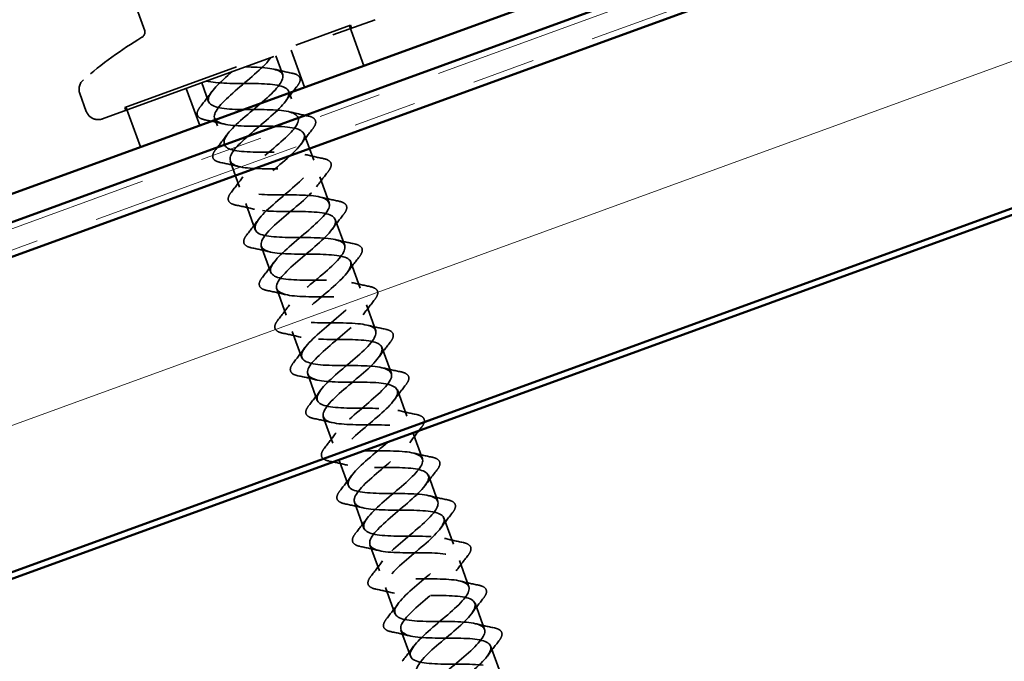
# Model space of a CAD drawing. Units: inches. Extents: x 0.6 to 33.4, y 0.6 to 21.4.
# Drawn here: x 7.3 to 8.9, y 7.7 to 8.7 of the extents above; entities that cross this region are included whole.
import ezdxf

# ---------------------------------------------------------------- set-up
doc = ezdxf.new("R2010")
doc.units = ezdxf.units.IN
doc.header["$LTSCALE"] = 2
doc.header["$MEASUREMENT"] = 0
doc.linetypes.add('DASHED', pattern=[0.2067, 0.1654, -0.0413])
doc.linetypes.add('DOUBLE_DASH_CHAIN', pattern=[1.2403, 0.6614, -0.0827, 0.1654, -0.0827, 0.1654, -0.0827])
for name, color, linetype, lineweight in [('Hatch (ANSI)', 7, 'Continuous', 18), ('Hidden (ANSI)', 7, 'DASHED', 35), ('Visible (ANSI)', 7, 'Continuous', 50)]:
    doc.layers.add(name, color=color, linetype=linetype, lineweight=lineweight)

msp = doc.modelspace()

# ---------------------------------------------------------------- hatches: boundary and pattern name
at = {"layer": 'Hatch (ANSI)', "true_color": 0x804000}
h = msp.add_hatch(dxfattribs=at)
h.set_pattern_fill('INSUL', color=36, scale=2.25, angle=20, style=0, pattern_type=2)
h.paths.add_polyline_path([(4.29847, 7.21959), (16.05948, 11.50025), (16.22017, 11.05874), (4.29847, 6.71959)])

# ---------------------------------------------------------------- linework, layer by layer
at = {"layer": 'Hidden (ANSI)', "ltscale": 0.091085}
msp.add_line((7.4892, 8.76433), (7.52195, 8.67436), dxfattribs=at)
at = {"layer": 'Hidden (ANSI)', "ltscale": 0.873931}
msp.add_line((7.45459, 8.53487), (7.88685, 8.6922), dxfattribs=at)
at = {"layer": 'Hidden (ANSI)', "ltscale": 0.569855}
msp.add_line((7.49, 8.55308), (7.84802, 8.68339), dxfattribs=at)
at = {"layer": 'Hidden (ANSI)', "ltscale": 0.004662}
for p, q in [((7.84973, 8.67869), (7.84802, 8.68339)), ((7.49171, 8.54838), (7.49, 8.55308))]:
    msp.add_line(p, q, dxfattribs=at)
at = {"layer": 'Hidden (ANSI)', "ltscale": 0.064184}
for p, q in [((7.84615, 8.68271), (7.86923, 8.61928)), ((7.49188, 8.55377), (7.51497, 8.49034))]:
    msp.add_line(p, q, dxfattribs=at)
at = {"layer": 'Hidden (ANSI)', "ltscale": 0.059422}
for p, q in [((7.75389, 8.64381), (7.77526, 8.58508)), ((7.58756, 8.58327), (7.60894, 8.52454))]:
    msp.add_line(p, q, dxfattribs=at)
at = {"layer": 'Hidden (ANSI)', "ltscale": 0.030375}
for p, q in [((7.72945, 8.63491), (7.7404, 8.60484)), ((7.61199, 8.59216), (7.62294, 8.56209))]:
    msp.add_line(p, q, dxfattribs=at)
at = {"layer": 'Hidden (ANSI)', "ltscale": 0.02847}
msp.add_line((7.4187, 8.57502), (7.42896, 8.54683), dxfattribs=at)
at = {"layer": 'Hidden (ANSI)', "ltscale": 0.011804}
for p, q in [((7.74998, 8.57853), (7.75425, 8.56679)), ((7.63251, 8.53578), (7.63679, 8.52403))]:
    msp.add_line(p, q, dxfattribs=at)
at = {"layer": 'Hidden (ANSI)', "ltscale": 0.041803}
for p, q in [((7.7746, 8.51088), (7.78965, 8.46953)), ((7.65714, 8.46812), (7.67219, 8.42678)), ((7.79923, 8.44322), (7.81428, 8.40187)), ((7.68176, 8.40046), (7.69681, 8.35912)), ((7.82385, 8.37556), (7.8389, 8.33421)), ((7.70639, 8.33281), (7.72144, 8.29146)), ((7.84848, 8.3079), (7.86353, 8.26656)), ((7.73102, 8.26515), (7.74606, 8.2238)), ((7.8731, 8.24024), (7.88815, 8.1989)), ((7.75564, 8.19749), (7.77069, 8.15614)), ((7.89773, 8.17259), (7.91278, 8.13124)), ((7.78027, 8.12983), (7.79532, 8.08849)), ((7.92235, 8.10493), (7.9374, 8.06358)), ((7.80489, 8.06218), (7.81994, 8.02083)), ((7.94698, 8.03727), (7.96203, 7.99592)), ((7.82952, 7.99452), (7.84457, 7.95317)), ((7.9716, 7.96961), (7.98665, 7.92827)), ((7.85414, 7.92686), (7.86919, 7.88551)), ((7.99623, 7.90195), (8.01128, 7.86061)), ((7.87877, 7.8592), (7.89382, 7.81786)), ((8.02086, 7.8343), (8.0359, 7.79295)), ((7.90339, 7.79154), (7.91844, 7.7502)), ((8.04548, 7.76664), (8.06053, 7.72529)), ((7.92802, 7.72389), (7.94307, 7.68254)), ((8.07011, 7.69898), (8.08515, 7.65763))]:
    msp.add_line(p, q, dxfattribs=at)
at = {"layer": 'Hidden (ANSI)', "ltscale": 0.013024}
msp.add_arc((7.51187, 8.67281), 0.01, 301.04077, 20, dxfattribs=at)
at = {"layer": 'Hidden (ANSI)', "ltscale": 0.109072}
msp.add_arc((7.85921, 8.09567), 0.6636, 121.04077, 130.93835, dxfattribs=at)
at = {"layer": 'Hidden (ANSI)', "ltscale": 0.022858}
msp.add_arc((7.43749, 8.58186), 0.02, 130.93835, 200, dxfattribs=at)
at = {"layer": 'Hidden (ANSI)', "ltscale": 0.029819}
msp.add_arc((7.44775, 8.55367), 0.02, 200, 290, dxfattribs=at)
at = {"layer": 'Hidden (ANSI)', "ltscale": 1.09152}
for points in [[(7.72159, 8.63205), (7.71263, 8.61865), (7.68949, 8.60009), (7.66882, 8.58242), (7.64815, 8.56476), (7.63173, 8.54864), (7.63199, 8.53859), (7.63225, 8.52855), (7.64941, 8.52465), (7.6747, 8.52371), (7.69999, 8.52278), (7.73175, 8.5242), (7.75201, 8.52143), (7.77226, 8.51866), (7.77974, 8.51124), (7.77177, 8.4982), (7.7638, 8.48515), (7.74124, 8.4668), (7.72037, 8.44906), (7.69949, 8.43132), (7.68213, 8.41486), (7.68128, 8.40441), (7.68043, 8.39396), (7.69641, 8.38963), (7.72118, 8.38851), (7.74596, 8.38739), (7.77793, 8.38888), (7.79898, 8.3864), (7.82002, 8.38392), (7.82881, 8.37698), (7.82185, 8.3643), (7.81489, 8.35163), (7.79295, 8.3335), (7.77193, 8.31571), (7.75091, 8.29792), (7.73263, 8.28112), (7.73068, 8.27027), (7.72873, 8.25942), (7.7435, 8.25465), (7.76773, 8.25333), (7.79195, 8.25201), (7.82407, 8.25355), (7.84586, 8.25134), (7.86765, 8.24914), (7.87774, 8.24266), (7.87181, 8.23036), (7.86588, 8.21807), (7.84462, 8.20019), (7.82351, 8.18236), (7.8024, 8.16453), (7.78325, 8.14742), (7.78021, 8.13618), (7.77717, 8.12493), (7.79071, 8.11971), (7.81433, 8.11817), (7.83796, 8.11663), (7.87016, 8.11821), (7.89266, 8.11626), (7.91517, 8.11431), (7.92654, 8.1083), (7.92166, 8.09639), (7.91678, 8.08447), (7.89626, 8.06686), (7.8751, 8.04902), (7.85394, 8.03117), (7.83397, 8.01377), (7.82986, 8.00213), (7.82574, 7.99048), (7.83802, 7.98481), (7.86101, 7.98304), (7.884, 7.98127), (7.91622, 7.98285), (7.93939, 7.98114), (7.96257, 7.97944), (7.9752, 7.9739), (7.97139, 7.96237), (7.96758, 7.95084), (7.94784, 7.93351), (7.92669, 7.91567), (7.90553, 7.89783), (7.8848, 7.88014), (7.87962, 7.86812), (7.87444, 7.85609), (7.88545, 7.84996), (7.90776, 7.84793), (7.93007, 7.84591), (7.96224, 7.84748), (7.98605, 7.846), (8.00985, 7.84453), (8.02374, 7.83944), (8.021, 7.8283), (8.01827, 7.81717), (7.99936, 7.80014), (7.97827, 7.78233), (7.95718, 7.76451), (7.93572, 7.74656), (7.9295, 7.73415), (7.92328, 7.72174), (7.933, 7.71514), (7.95458, 7.71286), (7.97617, 7.71057), (8.00825, 7.71211), (8.03264, 7.71084), (8.05702, 7.70957), (8.07214, 7.70493), (8.0705, 7.6942), (8.06886, 7.68346), (8.05083, 7.66675), (8.02985, 7.64898), (8.00886, 7.6312), (7.98674, 7.61301), (7.9795, 7.60023), (7.97225, 7.58745), (7.98067, 7.58037), (8.00149, 7.57781), (8.02232, 7.57525), (8.05423, 7.57672), (8.07916, 7.57565), (8.10409, 7.57458), (8.1204, 7.57038), (8.11987, 7.56004), (8.11933, 7.54971), (8.10223, 7.53334), (8.08141, 7.51562), (8.06059, 7.4979), (8.03785, 7.47949), (8.0296, 7.46634), (8.02136, 7.4532), (8.02846, 7.44564), (8.04849, 7.44279), (8.06851, 7.43994), (8.10021, 7.44133), (8.12563, 7.44045), (8.15105, 7.43956), (8.16854, 7.43578), (8.16912, 7.42585), (8.16969, 7.41592), (8.15356, 7.3999), (8.13295, 7.38226), (8.11234, 7.36462), (8.08904, 7.346), (8.07982, 7.3325), (8.07059, 7.319), (8.07637, 7.31096), (8.09557, 7.30781), (8.11476, 7.30465), (8.14618, 7.30594), (8.17205, 7.30522), (8.19792, 7.30449), (8.21655, 7.30113), (8.21824, 7.29161), (8.21993, 7.28208), (8.20481, 7.26644), (8.18446, 7.24889), (8.16411, 7.23134), (8.14032, 7.21254), (8.13014, 7.19869), (8.11997, 7.18485), (8.12442, 7.17633), (8.14275, 7.17286), (8.16107, 7.16939), (8.19215, 7.17055), (8.21842, 7.16997), (8.24469, 7.16939), (8.26443, 7.16644), (8.26724, 7.15732), (8.27006, 7.1482), (8.25598, 7.13294), (8.23594, 7.11551), (8.21591, 7.09807), (8.19167, 7.07911), (8.18057, 7.06493), (8.16947, 7.05075), (8.17259, 7.04174), (8.19002, 7.03794), (8.20745, 7.03415), (8.23812, 7.03517), (8.26475, 7.03472), (8.28972, 7.03429), (8.30976, 7.03207), (8.31522, 7.02454)], [(7.61986, 8.59503), (7.63533, 8.59052), (7.66499, 8.59117), (7.69218, 8.59093), (7.71938, 8.59068), (7.74231, 8.58889), (7.74857, 8.58102), (7.75482, 8.57316), (7.74418, 8.55914), (7.72542, 8.54217), (7.70665, 8.5252), (7.6814, 8.50587), (7.66766, 8.49073), (7.65393, 8.47559), (7.65297, 8.4651), (7.66746, 8.46023), (7.68194, 8.45536), (7.71103, 8.4558), (7.73842, 8.45563), (7.76581, 8.45546), (7.7897, 8.45401), (7.79706, 8.44655), (7.80443, 8.43909), (7.79497, 8.42551), (7.77671, 8.40872), (7.75845, 8.39193), (7.733, 8.37253), (7.71848, 8.3571), (7.70395, 8.34167), (7.70168, 8.33071), (7.71516, 8.32547), (7.72864, 8.32024), (7.7571, 8.32045), (7.78463, 8.32033), (7.81217, 8.32021), (7.83697, 8.3191), (7.84544, 8.31204), (7.85391, 8.30498), (7.84566, 8.29184), (7.82795, 8.27525), (7.81024, 8.25866), (7.78465, 8.23921), (7.76937, 8.22351), (7.7541, 8.2078), (7.75053, 8.19636), (7.76298, 8.19075), (7.77543, 8.18514), (7.8032, 8.18511), (7.83084, 8.18503), (7.85847, 8.18494), (7.88414, 8.18414), (7.89369, 8.17748), (7.90325, 8.17082), (7.89624, 8.15812), (7.87913, 8.14175), (7.86201, 8.12539), (7.83634, 8.1059), (7.82035, 8.08994), (7.80437, 8.07398), (7.79951, 8.06207), (7.81091, 8.05608), (7.82231, 8.05009), (7.84936, 8.04979), (7.87703, 8.04972), (7.90471, 8.04965), (7.93119, 8.04915), (7.94183, 8.04288), (7.95247, 8.03661), (7.9467, 8.02437), (7.93023, 8.00823), (7.91376, 7.9921), (7.88806, 7.9726), (7.87141, 7.9564), (7.85475, 7.9402), (7.84863, 7.92783), (7.85896, 7.92145), (7.8693, 7.91507), (7.89556, 7.91448), (7.92323, 7.91441), (7.9509, 7.91434), (7.97815, 7.91412), (7.98985, 7.90824), (8.00154, 7.90235), (7.99705, 7.89058), (7.98127, 7.87469), (7.96548, 7.8588), (7.93982, 7.83932), (7.92253, 7.82289), (7.90525, 7.80646), (7.89788, 7.79363), (7.90713, 7.78686), (7.91639, 7.78008), (7.94181, 7.7792), (7.96942, 7.77911), (7.99703, 7.77901), (8.02501, 7.77905), (8.03775, 7.77355), (8.05049, 7.76805), (8.04729, 7.75674), (8.03222, 7.74111), (8.01715, 7.72549), (7.99159, 7.70604), (7.97373, 7.6894), (7.95586, 7.67275), (7.94726, 7.65948), (7.95542, 7.65231), (7.96358, 7.64514), (7.98813, 7.64393), (8.01563, 7.6438), (8.04313, 7.64367), (8.07177, 7.64395), (8.08553, 7.63882), (8.0993, 7.63369), (8.0974, 7.62286), (8.0831, 7.60751), (8.06879, 7.59216), (8.04339, 7.57278), (8.02498, 7.55593), (8.00657, 7.53909), (7.99678, 7.52539), (8.00383, 7.51781), (8.01089, 7.51024), (8.03451, 7.50869), (8.06185, 7.5085), (8.08919, 7.50831), (8.11844, 7.50882), (8.13321, 7.50405), (8.14797, 7.49929), (8.14739, 7.48893), (8.13388, 7.47387), (8.12037, 7.45882), (8.0952, 7.43951), (8.07629, 7.42249), (8.05739, 7.40547), (8.04642, 7.39133), (8.05237, 7.38335), (8.05831, 7.37538), (8.08096, 7.37348), (8.10809, 7.37321), (8.13522, 7.37295), (8.16503, 7.37365), (8.18077, 7.36924), (8.19652, 7.36483), (8.19726, 7.35496), (8.18458, 7.3402), (8.17191, 7.32545), (8.14701, 7.30625), (8.12766, 7.28906), (8.10831, 7.27188), (8.0962, 7.25733), (8.10102, 7.24894), (8.10585, 7.24056), (8.12749, 7.2383), (8.15436, 7.23793), (8.18122, 7.23757), (8.21154, 7.23846), (8.22823, 7.2344), (8.24493, 7.23033), (8.24699, 7.22094), (8.23518, 7.2065), (8.22338, 7.19206), (8.19882, 7.17298), (8.17907, 7.15565), (8.15932, 7.13832), (8.1461, 7.12337), (8.1498, 7.11458), (8.15351, 7.10578), (8.1741, 7.10314), (8.20066, 7.10266), (8.22721, 7.10219), (8.25797, 7.10324), (8.27559, 7.09951), (8.2932, 7.09578), (8.2966, 7.08688), (8.28569, 7.07276), (8.27478, 7.05865), (8.25063, 7.03972), (8.23052, 7.02226), (8.21166, 7.00588), (8.19774, 6.9913), (8.1984, 6.98202)]]:
    msp.add_open_spline(points, degree=3, knots=[0, 0, 0, 0, 1.2474486, 1.2474486, 1.2474486, 2.4948973, 2.4948973, 2.4948973, 3.7423459, 3.7423459, 3.7423459, 4.9897945, 4.9897945, 4.9897945, 6.2372432, 6.2372432, 6.2372432, 7.4846918, 7.4846918, 7.4846918, 8.7321404, 8.7321404, 8.7321404, 9.979589, 9.979589, 9.979589, 11.2270377, 11.2270377, 11.2270377, 12.4744863, 12.4744863, 12.4744863, 13.7219349, 13.7219349, 13.7219349, 14.9693836, 14.9693836, 14.9693836, 16.2168322, 16.2168322, 16.2168322, 17.4642808, 17.4642808, 17.4642808, 18.7117295, 18.7117295, 18.7117295, 19.9591781, 19.9591781, 19.9591781, 21.2066267, 21.2066267, 21.2066267, 22.4540754, 22.4540754, 22.4540754, 23.701524, 23.701524, 23.701524, 24.9489726, 24.9489726, 24.9489726, 26.1964213, 26.1964213, 26.1964213, 27.4438699, 27.4438699, 27.4438699, 28.6913185, 28.6913185, 28.6913185, 29.9387671, 29.9387671, 29.9387671, 31.1862158, 31.1862158, 31.1862158, 32.4336644, 32.4336644, 32.4336644, 33.681113, 33.681113, 33.681113, 34.9285617, 34.9285617, 34.9285617, 36.1760103, 36.1760103, 36.1760103, 37.4234589, 37.4234589, 37.4234589, 38.6709076, 38.6709076, 38.6709076, 39.9183562, 39.9183562, 39.9183562, 41.1658048, 41.1658048, 41.1658048, 42.4132535, 42.4132535, 42.4132535, 43.6607021, 43.6607021, 43.6607021, 44.9081507, 44.9081507, 44.9081507, 46.1555993, 46.1555993, 46.1555993, 47.403048, 47.403048, 47.403048, 48.6504966, 48.6504966, 48.6504966, 49.8979452, 49.8979452, 49.8979452, 51.1453939, 51.1453939, 51.1453939, 52.3928425, 52.3928425, 52.3928425, 53.6402911, 53.6402911, 53.6402911, 54.8877398, 54.8877398, 54.8877398, 56.1351884, 56.1351884, 56.1351884, 57.382637, 57.382637, 57.382637, 58.6300857, 58.6300857, 58.6300857, 59.8775343, 59.8775343, 59.8775343, 61.1249829, 61.1249829, 61.1249829, 62.3724316, 62.3724316, 62.3724316, 63.6198802, 63.6198802, 63.6198802, 64.8673288, 64.8673288, 64.8673288, 66.1147774, 66.1147774, 66.1147774, 67.3622261, 67.3622261, 67.3622261, 68.6096747, 68.6096747, 68.6096747, 69.8571233, 69.8571233, 69.8571233, 71.104572, 71.104572, 71.104572, 72.3520206, 72.3520206, 72.3520206, 73.5994692, 73.5994692, 73.5994692, 74.7699052, 74.7699052, 74.7699052, 74.7699052], dxfattribs=at)
at = {"layer": 'Hidden (ANSI)', "ltscale": 0.002165}
for points in [[(7.72167, 8.63208), (7.72121, 8.63145), (7.72074, 8.63082), (7.72028, 8.63018)], [(7.62207, 8.59444), (7.6213, 8.59462), (7.62054, 8.59481), (7.61977, 8.59499)]]:
    msp.add_open_spline(points, degree=3, dxfattribs=at)
at = {"layer": 'Hidden (ANSI)', "ltscale": 1.073682}
for points in [[(8.30564, 7.05085), (8.29983, 7.05888), (8.27729, 7.06082), (8.25019, 7.06109), (8.22309, 7.06137), (8.19322, 7.06064), (8.17736, 7.06501), (8.16151, 7.06938), (8.16061, 7.0792), (8.17319, 7.09391), (8.18576, 7.10863), (8.21062, 7.12782), (8.23002, 7.14502), (8.24942, 7.16223), (8.26166, 7.17683), (8.25697, 7.18526), (8.25228, 7.19369), (8.23075, 7.196), (8.20392, 7.19637), (8.17709, 7.19675), (8.14672, 7.19584), (8.12992, 7.19986), (8.11311, 7.20389), (8.11089, 7.21322), (8.12259, 7.22762), (8.1343, 7.24202), (8.15881, 7.26109), (8.1786, 7.27843), (8.1984, 7.29578), (8.21175, 7.31078), (8.20818, 7.31962), (8.2046, 7.32846), (8.18413, 7.33115), (8.15762, 7.33164), (8.1311, 7.33213), (8.1003, 7.33106), (8.08257, 7.33475), (8.06485, 7.33844), (8.0613, 7.34729), (8.0721, 7.36136), (8.0829, 7.37544), (8.10701, 7.39435), (8.12715, 7.41182), (8.14729, 7.4293), (8.16171, 7.44469), (8.15926, 7.45394), (8.15681, 7.46319), (8.13742, 7.46627), (8.11128, 7.4669), (8.08513, 7.46752), (8.05394, 7.46631), (8.03533, 7.46968), (8.01672, 7.47305), (8.01183, 7.48141), (8.02171, 7.49514), (8.03158, 7.50888), (8.05522, 7.52762), (8.07565, 7.5452), (8.09609, 7.56278), (8.11155, 7.57855), (8.11022, 7.58821), (8.10889, 7.59786), (8.09062, 7.60136), (8.06489, 7.60213), (8.03916, 7.60291), (8.00765, 7.60158), (7.98818, 7.60464), (7.96871, 7.60769), (7.96251, 7.61558), (7.97142, 7.62896), (7.98033, 7.64235), (8.00345, 7.6609), (8.02413, 7.67857), (8.04481, 7.69624), (8.06127, 7.71237), (8.06105, 7.72243), (8.06084, 7.7325), (8.04373, 7.73641), (8.01846, 7.73736), (7.99319, 7.7383), (7.96142, 7.73688), (7.94113, 7.73963), (7.92084, 7.74239), (7.91331, 7.74979), (7.92124, 7.76282), (7.92916, 7.77584), (7.9517, 7.79419), (7.97258, 7.81193), (7.99346, 7.82967), (8.01087, 7.84615), (8.01176, 7.85662), (8.01266, 7.86708), (7.99673, 7.87143), (7.97197, 7.87256), (7.94721, 7.87369), (7.91524, 7.87219), (7.89416, 7.87466), (7.87309, 7.87713), (7.86425, 7.88406), (7.87116, 7.89671), (7.87808, 7.90937), (7.89999, 7.92749), (7.92102, 7.94528), (7.94204, 7.96308), (7.96036, 7.97988), (7.96235, 7.99075), (7.96435, 8.00162), (7.94963, 8.0064), (7.92543, 8.00774), (7.90122, 8.00907), (7.86911, 8.00752), (7.84728, 8.00972), (7.82546, 8.01192), (7.81532, 8.01837), (7.82121, 8.03065), (7.82709, 8.04294), (7.84832, 8.0608), (7.86944, 8.07863), (7.89055, 8.09646), (7.90973, 8.11358), (7.91282, 8.12485), (7.91591, 8.13611), (7.90242, 8.14134), (7.87882, 8.14289), (7.85521, 8.14444), (7.82301, 8.14287), (7.80048, 8.14481), (7.77795, 8.14675), (7.76653, 8.15273), (7.77136, 8.16463), (7.7762, 8.17653), (7.79669, 8.19413), (7.81785, 8.21198), (7.83901, 8.22982), (7.85901, 8.24724), (7.86317, 8.25889), (7.86733, 8.27055), (7.8551, 8.27624), (7.83214, 8.27802), (7.80918, 8.27981), (7.77696, 8.27822), (7.75376, 8.27992), (7.73056, 8.28162), (7.71787, 8.28714), (7.72164, 8.29865), (7.72541, 8.31017), (7.74511, 8.32748), (7.76626, 8.34532), (7.78741, 8.36316), (7.80818, 8.38086), (7.8134, 8.3929), (7.81862, 8.40494), (7.80767, 8.4111), (7.78539, 8.41313), (7.76311, 8.41516), (7.73093, 8.41359), (7.7071, 8.41506), (7.68328, 8.41653), (7.66934, 8.4216), (7.67203, 8.43272), (7.67472, 8.44384), (7.69359, 8.46085), (7.71468, 8.47867), (7.73577, 8.49648), (7.75725, 8.51444), (7.76351, 8.52687), (7.76978, 8.53929), (7.76011, 8.54591), (7.73856, 8.54821), (7.717, 8.5505), (7.68493, 8.54897), (7.66052, 8.55023), (7.63611, 8.55148), (7.62095, 8.55611), (7.62254, 8.56683), (7.62407, 8.57711), (7.64059, 8.59285), (7.66052, 8.60983)], [(8.18882, 7.00833), (8.18812, 7.01822), (8.20414, 7.03419), (8.22472, 7.05182), (8.2453, 7.06945), (8.26865, 7.0881), (8.27799, 7.10164), (8.28733, 7.11518), (8.2817, 7.12327), (8.26261, 7.12646), (8.24352, 7.12965), (8.21214, 7.12838), (8.18622, 7.12908), (8.1603, 7.12979), (8.14154, 7.1331), (8.13971, 7.14258), (8.13789, 7.15206), (8.15289, 7.16766), (8.17321, 7.18519), (8.19352, 7.20273), (8.21737, 7.22155), (8.22766, 7.23544), (8.23794, 7.24932), (8.23364, 7.2579), (8.21542, 7.26141), (8.1972, 7.26492), (8.16617, 7.26376), (8.13985, 7.26433), (8.11354, 7.26489), (8.09367, 7.2678), (8.09072, 7.27687), (8.08778, 7.28594), (8.10173, 7.30116), (8.12173, 7.31858), (8.14172, 7.336), (8.16601, 7.35498), (8.17722, 7.3692), (8.18842, 7.38342), (8.18546, 7.39248), (8.16813, 7.39632), (8.15081, 7.40016), (8.12019, 7.39915), (8.09353, 7.39959), (8.06687, 7.40003), (8.04593, 7.40255), (8.04186, 7.41121), (8.03779, 7.41987), (8.05066, 7.43469), (8.07029, 7.45198), (8.08991, 7.46926), (8.11459, 7.48838), (8.12668, 7.50293), (8.13877, 7.51747), (8.13713, 7.52702), (8.12075, 7.53119), (8.10436, 7.53537), (8.0742, 7.53453), (8.04724, 7.53486), (8.02029, 7.53519), (7.99831, 7.53734), (7.99312, 7.54559), (7.98793, 7.55384), (7.99968, 7.56826), (8.01889, 7.58539), (8.0381, 7.60253), (8.0631, 7.62176), (8.07604, 7.63662), (8.08899, 7.65147), (8.08868, 7.6615), (8.07325, 7.66603), (8.05782, 7.67055), (8.02818, 7.66991), (8.00098, 7.67015), (7.97378, 7.67039), (7.95081, 7.67217), (7.94451, 7.68001), (7.9382, 7.68786), (7.94879, 7.70186), (7.96754, 7.71882), (7.98629, 7.73579), (8.01155, 7.75512), (8.02532, 7.77028), (8.03909, 7.78543), (8.0401, 7.79594), (8.02565, 7.80082), (8.01121, 7.80571), (7.98215, 7.80527), (7.95475, 7.80544), (7.92735, 7.80561), (7.90343, 7.80704), (7.89601, 7.81449), (7.8886, 7.82193), (7.89801, 7.8355), (7.91625, 7.85227), (7.93449, 7.86905), (7.95994, 7.88846), (7.9745, 7.9039), (7.98906, 7.91934), (7.99138, 7.93033), (7.97794, 7.93558), (7.96451, 7.94083), (7.93608, 7.94062), (7.90853, 7.94074), (7.88099, 7.94086), (7.85616, 7.94196), (7.84764, 7.949), (7.83913, 7.95604), (7.84733, 7.96917), (7.86501, 7.98575), (7.8827, 8.00233), (7.90829, 8.02178), (7.9236, 8.0375), (7.9389, 8.05321), (7.94252, 8.06467), (7.93012, 8.07029), (7.91771, 8.07592), (7.88997, 8.07596), (7.86233, 8.07604), (7.8347, 8.07613), (7.809, 8.07692), (7.79939, 8.08356), (7.78979, 8.09021), (7.79675, 8.10288), (7.81384, 8.11924), (7.83093, 8.1356), (7.8566, 8.15509), (7.87262, 8.17106), (7.88863, 8.18703), (7.89354, 8.19896), (7.88218, 8.20497), (7.87082, 8.21097), (7.84381, 8.21129), (7.81614, 8.21135), (7.78846, 8.21142), (7.76194, 8.21191), (7.75126, 8.21816), (7.74058, 8.22442), (7.74629, 8.23664), (7.76274, 8.25276), (7.77918, 8.26889), (7.80488, 8.28839), (7.82156, 8.3046), (7.83824, 8.32081), (7.84442, 8.3332), (7.83413, 8.3396), (7.82384, 8.34599), (7.79761, 8.34659), (7.76994, 8.34666), (7.74228, 8.34673), (7.71499, 8.34694), (7.70325, 8.35281), (7.69151, 8.35868), (7.69595, 8.37043), (7.71171, 8.38631), (7.72747, 8.40219), (7.75312, 8.42167), (7.77043, 8.43811), (7.78774, 8.45455), (7.79516, 8.46739), (7.78595, 8.47418), (7.77674, 8.48097), (7.75135, 8.48187), (7.72375, 8.48197), (7.69614, 8.48206), (7.66814, 8.48201), (7.65535, 8.4875), (7.64257, 8.49299), (7.64572, 8.50427), (7.66075, 8.51989), (7.67579, 8.5355), (7.70134, 8.55494), (7.71924, 8.5716), (7.73713, 8.58825), (7.74577, 8.60154), (7.73766, 8.60873), (7.72988, 8.61562), (7.70711, 8.61706), (7.68092, 8.61725)]]:
    msp.add_open_spline(points, degree=3, knots=[-74.7699052, -74.7699052, -74.7699052, -74.7699052, -73.5224565, -73.5224565, -73.5224565, -72.2750079, -72.2750079, -72.2750079, -71.0275593, -71.0275593, -71.0275593, -69.7801106, -69.7801106, -69.7801106, -68.532662, -68.532662, -68.532662, -67.2852134, -67.2852134, -67.2852134, -66.0377647, -66.0377647, -66.0377647, -64.7903161, -64.7903161, -64.7903161, -63.5428675, -63.5428675, -63.5428675, -62.2954188, -62.2954188, -62.2954188, -61.0479702, -61.0479702, -61.0479702, -59.8005216, -59.8005216, -59.8005216, -58.553073, -58.553073, -58.553073, -57.3056243, -57.3056243, -57.3056243, -56.0581757, -56.0581757, -56.0581757, -54.8107271, -54.8107271, -54.8107271, -53.5632784, -53.5632784, -53.5632784, -52.3158298, -52.3158298, -52.3158298, -51.0683812, -51.0683812, -51.0683812, -49.8209325, -49.8209325, -49.8209325, -48.5734839, -48.5734839, -48.5734839, -47.3260353, -47.3260353, -47.3260353, -46.0785866, -46.0785866, -46.0785866, -44.831138, -44.831138, -44.831138, -43.5836894, -43.5836894, -43.5836894, -42.3362407, -42.3362407, -42.3362407, -41.0887921, -41.0887921, -41.0887921, -39.8413435, -39.8413435, -39.8413435, -38.5938949, -38.5938949, -38.5938949, -37.3464462, -37.3464462, -37.3464462, -36.0989976, -36.0989976, -36.0989976, -34.851549, -34.851549, -34.851549, -33.6041003, -33.6041003, -33.6041003, -32.3566517, -32.3566517, -32.3566517, -31.1092031, -31.1092031, -31.1092031, -29.8617544, -29.8617544, -29.8617544, -28.6143058, -28.6143058, -28.6143058, -27.3668572, -27.3668572, -27.3668572, -26.1194085, -26.1194085, -26.1194085, -24.8719599, -24.8719599, -24.8719599, -23.6245113, -23.6245113, -23.6245113, -22.3770627, -22.3770627, -22.3770627, -21.129614, -21.129614, -21.129614, -19.8821654, -19.8821654, -19.8821654, -18.6347168, -18.6347168, -18.6347168, -17.3872681, -17.3872681, -17.3872681, -16.1398195, -16.1398195, -16.1398195, -14.8923709, -14.8923709, -14.8923709, -13.6449222, -13.6449222, -13.6449222, -12.3974736, -12.3974736, -12.3974736, -11.150025, -11.150025, -11.150025, -9.9025763, -9.9025763, -9.9025763, -8.6551277, -8.6551277, -8.6551277, -7.4076791, -7.4076791, -7.4076791, -6.1602304, -6.1602304, -6.1602304, -4.9127818, -4.9127818, -4.9127818, -3.6653332, -3.6653332, -3.6653332, -2.4178846, -2.4178846, -2.4178846, -1.2217305, -1.2217305, -1.2217305, -1.2217305], dxfattribs=at)
at = {"layer": 'Hidden (ANSI)', "ltscale": 0.028699}
for points in [[(7.72622, 8.61385), (7.73593, 8.61147), (7.74576, 8.60931), (7.7556, 8.60726)], [(7.60974, 8.55417), (7.61596, 8.56207), (7.6221, 8.57004), (7.62801, 8.5781)], [(7.76318, 8.58645), (7.75695, 8.57855), (7.75081, 8.57059), (7.7449, 8.56252)], [(7.75085, 8.54619), (7.76056, 8.54381), (7.77038, 8.54165), (7.78023, 8.5396)], [(7.64669, 8.52678), (7.63698, 8.52916), (7.62716, 8.53131), (7.61731, 8.53336)], [(7.7878, 8.5188), (7.78158, 8.5109), (7.77544, 8.50293), (7.76953, 8.49487)], [(7.63436, 8.48651), (7.64059, 8.49441), (7.64673, 8.50238), (7.65264, 8.51044)], [(7.67132, 8.45912), (7.6616, 8.4615), (7.65178, 8.46365), (7.64194, 8.46571)], [(7.77547, 8.47853), (7.78518, 8.47615), (7.79501, 8.474), (7.80485, 8.47195)], [(7.81243, 8.45114), (7.8062, 8.44324), (7.80006, 8.43527), (7.79415, 8.42721)], [(7.65899, 8.41886), (7.66521, 8.42676), (7.67135, 8.43472), (7.67726, 8.44279)], [(7.8001, 8.41087), (7.80981, 8.40849), (7.81963, 8.40634), (7.82948, 8.40429)], [(7.69594, 8.39146), (7.68623, 8.39384), (7.67641, 8.396), (7.66656, 8.39805)], [(7.68361, 8.3512), (7.68984, 8.3591), (7.69598, 8.36706), (7.70189, 8.37513)], [(7.83705, 8.38348), (7.83083, 8.37558), (7.82469, 8.36762), (7.81878, 8.35955)], [(7.82472, 8.34321), (7.83443, 8.34084), (7.84426, 8.33868), (7.8541, 8.33663)], [(7.72057, 8.32381), (7.71086, 8.32618), (7.70103, 8.32834), (7.69119, 8.33039)], [(7.86168, 8.31582), (7.85545, 8.30792), (7.84931, 8.29996), (7.8434, 8.29189)], [(7.70824, 8.28354), (7.71446, 8.29144), (7.7206, 8.29941), (7.72651, 8.30747)], [(7.74519, 8.25615), (7.73548, 8.25853), (7.72566, 8.26068), (7.71581, 8.26273)], [(7.84935, 8.27556), (7.85906, 8.27318), (7.86888, 8.27102), (7.87873, 8.26897)], [(7.8863, 8.24817), (7.88008, 8.24027), (7.87394, 8.2323), (7.86803, 8.22424)], [(7.73286, 8.21588), (7.73909, 8.22378), (7.74523, 8.23175), (7.75114, 8.23981)], [(7.87397, 8.2079), (7.88369, 8.20552), (7.89351, 8.20337), (7.90336, 8.20131)], [(7.76982, 8.18849), (7.76011, 8.19087), (7.75028, 8.19302), (7.74044, 8.19507)], [(7.75749, 8.14822), (7.76371, 8.15612), (7.76985, 8.16409), (7.77576, 8.17215)], [(7.91093, 8.18051), (7.9047, 8.17261), (7.89856, 8.16464), (7.89265, 8.15658)], [(7.8986, 8.14024), (7.90831, 8.13786), (7.91813, 8.13571), (7.92798, 8.13366)], [(7.79444, 8.12083), (7.78473, 8.12321), (7.77491, 8.12537), (7.76506, 8.12742)], [(7.93555, 8.11285), (7.92933, 8.10495), (7.92319, 8.09698), (7.91728, 8.08892)], [(7.78211, 8.08057), (7.78834, 8.08847), (7.79448, 8.09643), (7.80039, 8.1045)], [(7.81907, 8.05317), (7.80936, 8.05555), (7.79953, 8.05771), (7.78969, 8.05976)], [(7.92322, 8.07258), (7.93294, 8.07021), (7.94276, 8.06805), (7.95261, 8.066)], [(7.96018, 8.04519), (7.95396, 8.03729), (7.94782, 8.02933), (7.9419, 8.02126)], [(7.80674, 8.01291), (7.81296, 8.02081), (7.8191, 8.02877), (7.82502, 8.03684)], [(7.94785, 8.00493), (7.95756, 8.00255), (7.96739, 8.00039), (7.97723, 7.99834)], [(7.84369, 7.98552), (7.83398, 7.98789), (7.82416, 7.99005), (7.81431, 7.9921)], [(7.83137, 7.94525), (7.83759, 7.95315), (7.84373, 7.96112), (7.84964, 7.96918)], [(7.98481, 7.97753), (7.97858, 7.96963), (7.97244, 7.96167), (7.96653, 7.9536)], [(7.97248, 7.93727), (7.98219, 7.93489), (7.99201, 7.93273), (8.00186, 7.93068)], [(7.86832, 7.91786), (7.85861, 7.92024), (7.84879, 7.92239), (7.83894, 7.92444)], [(8.00943, 7.90988), (8.00321, 7.90198), (7.99707, 7.89401), (7.99116, 7.88595)], [(7.85599, 7.87759), (7.86222, 7.88549), (7.86836, 7.89346), (7.87427, 7.90152)], [(7.89295, 7.8502), (7.88323, 7.85258), (7.87341, 7.85473), (7.86356, 7.85678)], [(7.9971, 7.86961), (8.00681, 7.86723), (8.01664, 7.86508), (8.02648, 7.86303)], [(8.03406, 7.84222), (8.02783, 7.83432), (8.02169, 7.82635), (8.01578, 7.81829)], [(7.88062, 7.80993), (7.88684, 7.81783), (7.89298, 7.8258), (7.89889, 7.83386)], [(8.02173, 7.80195), (8.03144, 7.79957), (8.04126, 7.79742), (8.05111, 7.79537)], [(7.91757, 7.78254), (7.90786, 7.78492), (7.89804, 7.78708), (7.88819, 7.78913)], [(7.90524, 7.74228), (7.91147, 7.75018), (7.91761, 7.75814), (7.92352, 7.76621)], [(8.05868, 7.77456), (8.05246, 7.76666), (8.04632, 7.75869), (8.04041, 7.75063)], [(8.04635, 7.73429), (8.05606, 7.73192), (8.06589, 7.72976), (8.07573, 7.72771)], [(7.9422, 7.71488), (7.93248, 7.71726), (7.92266, 7.71942), (7.91282, 7.72147)], [(8.08331, 7.7069), (8.07708, 7.699), (8.07094, 7.69104), (8.06503, 7.68297)], [(7.92987, 7.67462), (7.93609, 7.68252), (7.94223, 7.69048), (7.94814, 7.69855)]]:
    msp.add_open_spline(points, degree=3, dxfattribs=at)
at = {"layer": 'Hidden (ANSI)', "ltscale": 0.076}
for points in [[(7.7556, 8.60726), (7.76062, 8.60622), (7.7643, 8.60462), (7.76836, 8.5999), (7.76866, 8.59678), (7.76657, 8.59127), (7.76514, 8.58895), (7.76318, 8.58645)], [(7.61731, 8.53336), (7.61229, 8.53441), (7.60861, 8.53601), (7.60456, 8.54072), (7.60425, 8.54384), (7.60634, 8.54935), (7.60777, 8.55167), (7.60974, 8.55417)], [(7.78023, 8.5396), (7.78524, 8.53856), (7.78893, 8.53696), (7.79298, 8.53224), (7.79328, 8.52912), (7.7912, 8.52362), (7.78977, 8.52129), (7.7878, 8.5188)], [(7.64194, 8.46571), (7.63692, 8.46675), (7.63323, 8.46835), (7.62918, 8.47307), (7.62888, 8.47619), (7.63097, 8.48169), (7.63239, 8.48402), (7.63436, 8.48651)], [(7.80485, 8.47195), (7.80987, 8.4709), (7.81355, 8.4693), (7.81761, 8.46459), (7.81791, 8.46147), (7.81582, 8.45596), (7.81439, 8.45364), (7.81243, 8.45114)], [(7.66656, 8.39805), (7.66155, 8.39909), (7.65786, 8.40069), (7.65381, 8.40541), (7.6535, 8.40853), (7.65559, 8.41404), (7.65702, 8.41636), (7.65899, 8.41886)], [(7.82948, 8.40429), (7.83449, 8.40324), (7.83818, 8.40164), (7.84223, 8.39693), (7.84254, 8.39381), (7.84045, 8.3883), (7.83902, 8.38598), (7.83705, 8.38348)], [(7.69119, 8.33039), (7.68617, 8.33143), (7.68248, 8.33304), (7.67843, 8.33775), (7.67813, 8.34087), (7.68022, 8.34638), (7.68165, 8.3487), (7.68361, 8.3512)], [(7.8541, 8.33663), (7.85912, 8.33559), (7.86281, 8.33398), (7.86686, 8.32927), (7.86716, 8.32615), (7.86507, 8.32064), (7.86364, 8.31832), (7.86168, 8.31582)], [(7.71581, 8.26273), (7.7108, 8.26378), (7.70711, 8.26538), (7.70306, 8.27009), (7.70276, 8.27321), (7.70484, 8.27872), (7.70627, 8.28104), (7.70824, 8.28354)], [(7.87873, 8.26897), (7.88374, 8.26793), (7.88743, 8.26633), (7.89148, 8.26161), (7.89179, 8.25849), (7.8897, 8.25299), (7.88827, 8.25066), (7.8863, 8.24817)], [(7.74044, 8.19507), (7.73542, 8.19612), (7.73174, 8.19772), (7.72768, 8.20243), (7.72738, 8.20555), (7.72947, 8.21106), (7.7309, 8.21338), (7.73286, 8.21588)], [(7.90336, 8.20131), (7.90837, 8.20027), (7.91206, 8.19867), (7.91611, 8.19395), (7.91641, 8.19083), (7.91432, 8.18533), (7.9129, 8.183), (7.91093, 8.18051)], [(7.76506, 8.12742), (7.76005, 8.12846), (7.75636, 8.13006), (7.75231, 8.13478), (7.75201, 8.1379), (7.75409, 8.1434), (7.75552, 8.14573), (7.75749, 8.14822)], [(7.92798, 8.13366), (7.933, 8.13261), (7.93668, 8.13101), (7.94073, 8.1263), (7.94104, 8.12318), (7.93895, 8.11767), (7.93752, 8.11535), (7.93555, 8.11285)], [(7.78969, 8.05976), (7.78467, 8.0608), (7.78099, 8.06241), (7.77693, 8.06712), (7.77663, 8.07024), (7.77872, 8.07575), (7.78015, 8.07807), (7.78211, 8.08057)], [(7.95261, 8.066), (7.95762, 8.06495), (7.96131, 8.06335), (7.96536, 8.05864), (7.96566, 8.05552), (7.96357, 8.05001), (7.96215, 8.04769), (7.96018, 8.04519)], [(7.81431, 7.9921), (7.8093, 7.99315), (7.80561, 7.99475), (7.80156, 7.99946), (7.80126, 8.00258), (7.80335, 8.00809), (7.80477, 8.01041), (7.80674, 8.01291)], [(7.97723, 7.99834), (7.98225, 7.9973), (7.98593, 7.99569), (7.98998, 7.99098), (7.99029, 7.98786), (7.9882, 7.98235), (7.98677, 7.98003), (7.98481, 7.97753)], [(7.83894, 7.92444), (7.83392, 7.92549), (7.83024, 7.92709), (7.82619, 7.9318), (7.82588, 7.93492), (7.82797, 7.94043), (7.8294, 7.94275), (7.83137, 7.94525)], [(8.00186, 7.93068), (8.00687, 7.92964), (8.01056, 7.92804), (8.01461, 7.92332), (8.01491, 7.9202), (8.01283, 7.9147), (8.0114, 7.91237), (8.00943, 7.90988)], [(7.86356, 7.85678), (7.85855, 7.85783), (7.85486, 7.85943), (7.85081, 7.86415), (7.85051, 7.86726), (7.8526, 7.87277), (7.85402, 7.8751), (7.85599, 7.87759)], [(8.02648, 7.86303), (8.0315, 7.86198), (8.03518, 7.86038), (8.03924, 7.85567), (8.03954, 7.85255), (8.03745, 7.84704), (8.03602, 7.84471), (8.03406, 7.84222)], [(7.88819, 7.78913), (7.88317, 7.79017), (7.87949, 7.79177), (7.87544, 7.79649), (7.87513, 7.79961), (7.87722, 7.80511), (7.87865, 7.80744), (7.88062, 7.80993)], [(8.05111, 7.79537), (8.05612, 7.79432), (8.05981, 7.79272), (8.06386, 7.78801), (8.06416, 7.78489), (8.06208, 7.77938), (8.06065, 7.77706), (8.05868, 7.77456)], [(7.91282, 7.72147), (7.9078, 7.72251), (7.90411, 7.72412), (7.90006, 7.72883), (7.89976, 7.73195), (7.90185, 7.73746), (7.90327, 7.73978), (7.90524, 7.74228)], [(8.07573, 7.72771), (8.08075, 7.72667), (8.08443, 7.72506), (8.08849, 7.72035), (8.08879, 7.71723), (8.0867, 7.71172), (8.08527, 7.7094), (8.08331, 7.7069)]]:
    msp.add_open_spline(points, degree=3, knots=[0, 0, 0, 0, 0.07810171, 0.07810171, 0.1536914, 0.1536914, 0.20215549, 0.20215549, 0.20215549, 0.20215549], dxfattribs=at)
at = {"layer": 'Visible (ANSI)', "color": 30, "linetype": 'DOUBLE_DASH_CHAIN', "lineweight": 18, "ltscale": 0.254583, "true_color": 0xff8000}
msp.add_line((16.16712, 11.58413), (4.29847, 7.26429), dxfattribs=at)
at = {"layer": 'Visible (ANSI)', "color": 30, "linetype": 'DOUBLE_DASH_CHAIN', "lineweight": 18, "ltscale": 0.254817, "true_color": 0xff8000}
msp.add_line((4.29847, 7.23024), (16.17806, 11.55405), dxfattribs=at)
at = {"layer": 'Visible (ANSI)', "color": 36, "true_color": 0x804000}
for p, q in [((4.29847, 7.21959), (16.05948, 11.50025)), ((16.22017, 11.05874), (4.29847, 6.71959)), ((4.29847, 6.70895), (16.22017, 11.0481))]:
    msp.add_line(p, q, dxfattribs=at)
at = {"layer": 'Visible (ANSI)', "color": 5, "true_color": 0x0000ff}
for p, q in [((4.29847, 7.27493), (11.90562, 10.04371)), ((4.29847, 7.31963), (11.56071, 9.96287))]:
    msp.add_line(p, q, dxfattribs=at)

doc.saveas('drawing.dxf')
